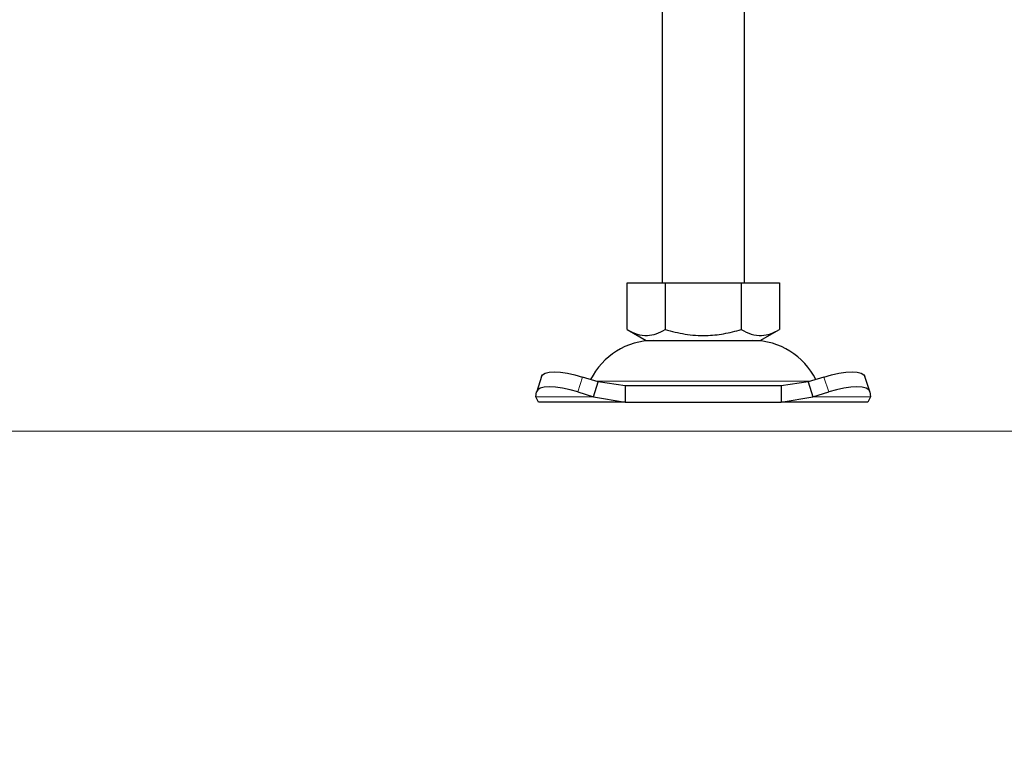
# Model space of a CAD drawing. Units: millimetres. Extents: x 0 to 420, y 0 to 297.
# Drawn here: x 260 to 275, y 220 to 231 of the extents above; entities that cross this region are included whole.
import ezdxf

# ---------------------------------------------------------------- set-up
doc = ezdxf.new("R2010")
doc.units = ezdxf.units.MM
doc.styles.add('SLDTEXTSTYLE0', font='TXT', dxfattribs={"width": 0.605})
doc.dimstyles.new('SLDDIMSTYLE2', dxfattribs={"dimtxt": 2.568319, "dimasz": 2.5, "dimexe": 0, "dimexo": 0.0625, "dimgap": 0.64208, "dimtad": 1, "dimlfac": 8, "dimrnd": 1e-09, "dimzin": 12, "dimdsep": 46, "dimtxsty": 'SLDTEXTSTYLE0', "dimsah": 1, "dimcen": 0.09, "dimadec": 0, "dimazin": 3, "dimtfac": 1, "dimtdec": 3, "dimtmove": 0, "dimatfit": 0, "dimfxl": 0, "dimfrac": 2, "dimtolj": 1, "dimtzin": 12, "dimarcsym": 0})

# ---------------------------------------------------------------- blocks, each defined once
blk = doc.blocks.new('_D_12')
at = {"color": 7, "linetype": 'Continuous', "lineweight": 0}
for p, q in [((254.103, 231.185), (254.103, 236.185)), ((314.072, 231.185), (253.103, 231.185)), ((254.103, 224.685), (254.103, 231.185)), ((314.14, 224.685), (253.103, 224.685)), ((254.103, 224.685), (254.103, 219.685))]:
    blk.add_line(p, q, dxfattribs=at)
at = {"color": 7, "linetype": 'Continuous', "lineweight": 18}
for points in [[(254.103, 231.185), (254.478, 233.685), (253.728, 233.685)], [(254.103, 224.685), (253.728, 222.185), (254.478, 222.185)]]:
    blk.add_solid(points, dxfattribs=at)
at = {"color": 7, "linetype": 'Continuous', "lineweight": 18, "insert": (250.693, 225.975), "char_height": 2.6458, "attachment_point": 1, "rotation": 90, "style": 'SLDTEXTSTYLE0'}
blk.add_mtext('52', dxfattribs=at)

msp = doc.modelspace()

# ---------------------------------------------------------------- linework, layer by layer
at = {"color": 7, "linetype": 'Continuous', "lineweight": 25}
for p, q in [((271.1905, 226.9351), (271.1905, 235.9751)), ((269.9405, 235.6672), (269.9405, 226.9351)), ((269.4092, 226.2269), (269.4092, 226.9351)), ((269.4092, 226.9351), (269.9873, 226.9351)), ((269.9873, 226.9351), (269.9873, 226.2269)), ((269.9873, 226.9351), (271.1436, 226.9351)), ((271.1436, 226.9351), (271.1436, 226.2269)), ((271.1436, 226.9351), (271.7217, 226.9351)), ((271.7217, 226.9351), (271.7217, 226.2269)), ((269.4092, 226.2269), (269.6983, 226.0601)), ((271.4327, 226.0601), (271.7217, 226.2269)), ((269.6983, 226.0601), (271.4327, 226.0601)), ((268.112, 225.5148), (268.0373, 225.2882)), ((268.9731, 225.4311), (268.7349, 225.5058)), ((272.3961, 225.5058), (272.1578, 225.4311)), ((273.0936, 225.2882), (273.0189, 225.5148)), ((268.8984, 225.2045), (268.9731, 225.4311)), ((269.3794, 225.3726), (268.9731, 225.4311)), ((269.3794, 225.3726), (269.3794, 225.1226)), ((271.7516, 225.3726), (269.3794, 225.3726)), ((272.1578, 225.4311), (271.7516, 225.3726)), ((271.7516, 225.3726), (271.7516, 225.1226)), ((272.1578, 225.4311), (272.2325, 225.2045)), ((268.0234, 225.2045), (268.0351, 225.2792)), ((268.0655, 225.1226), (268.0234, 225.2045)), ((268.6601, 225.2792), (268.8984, 225.2045)), ((268.8984, 225.2045), (269.3794, 225.1226)), ((271.7516, 225.1226), (272.2325, 225.2045)), ((272.2325, 225.2045), (272.4708, 225.2792)), ((273.1075, 225.2045), (273.0655, 225.1226)), ((273.0958, 225.2792), (273.1075, 225.2045)), ((269.3794, 225.1226), (268.0655, 225.1226)), ((269.3794, 225.1226), (271.7516, 225.1226)), ((273.0655, 225.1226), (271.7516, 225.1226))]:
    msp.add_line(p, q, dxfattribs=at)
at = {"color": 8, "linetype": 'Continuous', "lineweight": 18}
for p, q in [((268.7349, 225.5058), (268.6601, 225.2792)), ((272.4708, 225.2792), (272.3961, 225.5058)), ((268.9323, 225.4449), (272.2019, 225.4449)), ((268.8984, 225.2045), (268.0234, 225.2045)), ((273.1075, 225.2045), (272.2325, 225.2045))]:
    msp.add_line(p, q, dxfattribs=at)
at = {"color": 7, "linetype": 'Continuous', "lineweight": 25, "flags": 128}
for points in [[(268.112, 225.5148), (268.127, 225.5387), (268.1664, 225.5631), (268.2265, 225.5781), (268.305, 225.5832), (268.399, 225.5781), (268.5047, 225.5631), (268.6181, 225.5387), (268.7349, 225.5058)], [(272.3961, 225.5058), (272.5129, 225.5387), (272.6263, 225.5631), (272.732, 225.5781), (272.8259, 225.5832), (272.9044, 225.5781), (272.9645, 225.5631), (273.0039, 225.5387), (273.0189, 225.5148)], [(268.6601, 225.2792), (268.5434, 225.3121), (268.4299, 225.3365), (268.3242, 225.3515), (268.2303, 225.3566), (268.1518, 225.3515), (268.0917, 225.3365), (268.0523, 225.3121), (268.0351, 225.2792)], [(273.0958, 225.2792), (273.0786, 225.3121), (273.0392, 225.3365), (272.9791, 225.3515), (272.9006, 225.3566), (272.8067, 225.3515), (272.701, 225.3365), (272.5876, 225.3121), (272.4708, 225.2792)]]:
    msp.add_lwpolyline(points, dxfattribs=at)
at = {"color": 7, "linetype": 'Continuous', "lineweight": 25}
for centre, start, end in [((269.8096, 224.9976), 90, 153.74251), ((271.3213, 224.9976), 26.25749, 90)]:
    msp.add_arc(centre, 1.0625, start, end, dxfattribs=at)
for points in [[(269.4092, 226.2269), (269.4594, 226.2011), (269.5608, 226.1489), (269.7111, 226.1298), (269.8548, 226.1578), (269.9429, 226.2038), (269.9873, 226.2269)], [(269.9873, 226.2269), (270.0877, 226.2011), (270.2906, 226.1489), (270.5912, 226.1298), (270.8786, 226.1578), (271.0547, 226.2038), (271.1436, 226.2269)], [(271.1436, 226.2269), (271.1938, 226.2011), (271.2952, 226.1489), (271.4455, 226.1298), (271.5892, 226.1578), (271.6773, 226.2038), (271.7217, 226.2269)]]:
    msp.add_open_spline(points, degree=3, knots=[0, 0, 0, 0, 0.2646136, 0.5349658, 0.7653524, 1, 1, 1, 1], dxfattribs=at)

# ---------------------------------------------------------------- dimensions: what is measured, and where the dimension line sits
at = {"color": 7, "linetype": 'Continuous', "lineweight": 18}
dim = msp.add_linear_dim(base=(254.1034, 231.1851), p1=(314.4405, 224.6851), p2=(314.3717, 231.1851), angle=90, dimstyle='SLDDIMSTYLE2', dxfattribs=at)
dim.commit()
dim.dimension.update_dxf_attribs({"geometry": '_D_12', "text_midpoint": (254.1034, 227.9351), "dimtype": 160})

doc.saveas('drawing.dxf')
